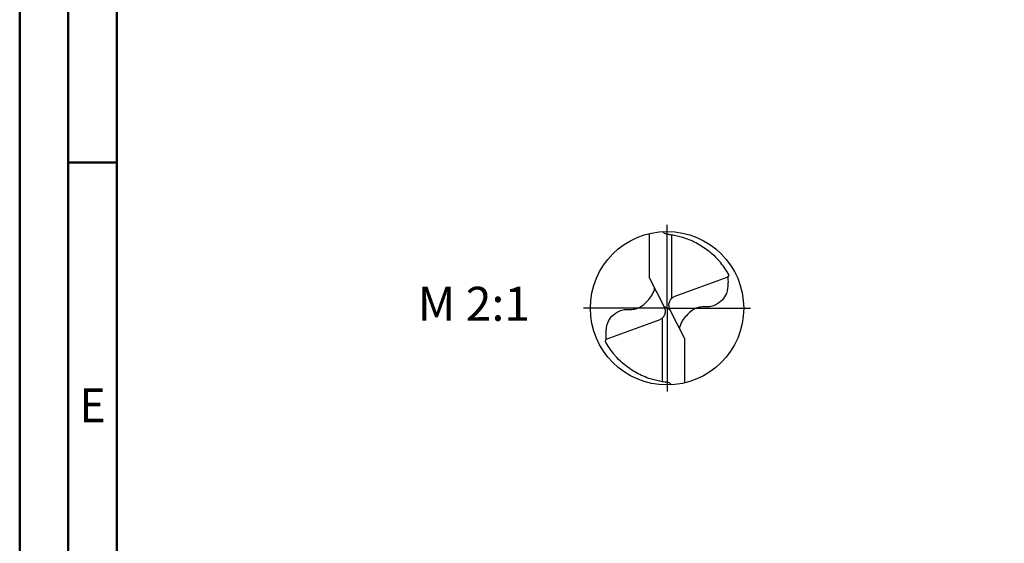
# Model space of a CAD drawing. Units: millimetres. Extents: x -122 to 472, y -196 to 225.
# Drawn here: x -122 to -21, y -24 to 30 of the extents above; entities that cross this region are included whole.
import ezdxf
from ezdxf.enums import TextEntityAlignment as Align

# ---------------------------------------------------------------- set-up
doc = ezdxf.new("R2010")
doc.units = ezdxf.units.MM
doc.linetypes.add('GEN7', pattern=[15, 10, -2.5, 0, -2.5])
doc.layers.get('0').update_dxf_attribs({"linetype": 'CONTINUOUS'})
for name, color, linetype in [('AM_0', 7, 'CONTINUOUS'), ('AM_5', 3, 'CONTINUOUS'), ('AM_6', 2, 'CONTINUOUS'), ('AM_7', 4, 'GEN7')]:
    doc.layers.add(name, color=color, linetype=linetype)
doc.layers.add('AM_BOR', color=7, linetype='CONTINUOUS', lineweight=50)
doc.styles.get("Standard").update_dxf_attribs({"font": 'ISOCP.SHX'})

# ---------------------------------------------------------------- blocks, each defined once
blk = doc.blocks.new('MEGA_DRILL_INOX_kleiner_6_OIK')
at = {"layer": 'AM_0'}
for p, q in [((-0.1136, 0.1956), (-0.1136, 0.4869)), ((0.0314, 0.0648), (0.0314, 0.4789)), ((-0.1136, 0.1956), (-0.0188, 0.0084)), ((0.397, 0.2023), (0.1103, 0.0977)), ((0.1103, 0.0977), (0.0454, 0.0741)), ((0.0199, -0.0106), (-0.0199, 0.0106)), ((0.1136, -0.1956), (0.0188, -0.0084)), ((-0.397, -0.2023), (-0.1103, -0.0977)), ((-0.1103, -0.0977), (-0.0454, -0.0741)), ((-0.0314, -0.0648), (-0.0314, -0.4789)), ((0.1136, -0.1956), (0.1136, -0.4869))]:
    blk.add_line(p, q, dxfattribs=at)
blk.add_circle((0, 0), 0.5, dxfattribs=at)
for centre, radius, start, end in [((0, 0), 0.4584, 28.12546, 40.06803), ((-0.0848, 0.4627), 0.5477, 331.60289, 333.23491), ((0.0848, -0.4627), 0.5477, 151.60289, 153.23491), ((0, 0), 0.4584, 208.12546, 220.06803)]:
    blk.add_arc(centre, radius, start, end, dxfattribs=at)
for points, knots in [([(-0.0272, 0.4993), (-0.0248, 0.4955), (-0.0199, 0.4879), (-0.0039, 0.4826), (0.0192, 0.4815), (0.0615, 0.4732), (0.1128, 0.461), (0.1807, 0.4327), (0.2396, 0.3991), (0.2955, 0.3539), (0.3287, 0.3217), (0.3466, 0.3002), (0.3508, 0.2951)], [0, 0, 0, 0, 0.903425, 1.803152, 3.290033, 5.694158, 10.639701, 14.139508, 20.796333, 24.507349, 28.918582, 30.278084, 30.278084, 30.278084, 30.278084]), ([(0.397, 0.2023), (0.3974, 0.1892), (0.3984, 0.1538), (0.393, 0.1), (0.361, 0.0482), (0.3194, 0.0211), (0.2764, 0.0056), (0.2394, 0.0096), (0.196, 0.0051), (0.1572, -0.0168), (0.1251, -0.0497), (0.1009, -0.078), (0.0891, -0.1034), (0.082, -0.12), (0.0817, -0.1284), (0.0815, -0.1326)], [0, 0, 0, 0, 0.0391125, 0.1067047, 0.1583841, 0.2158925, 0.252647, 0.2928643, 0.3259505, 0.38222, 0.4213221, 0.4644085, 0.4925383, 0.5053279, 0.5177743, 0.5177743, 0.5177743, 0.5177743]), ([(-0.397, -0.2023), (-0.3974, -0.1892), (-0.3984, -0.1538), (-0.393, -0.1), (-0.361, -0.0482), (-0.3194, -0.0211), (-0.2764, -0.0056), (-0.2394, -0.0096), (-0.196, -0.0051), (-0.1572, 0.0168), (-0.1251, 0.0497), (-0.1009, 0.078), (-0.0891, 0.1034), (-0.082, 0.12), (-0.0817, 0.1284), (-0.0815, 0.1326)], [0, 0, 0, 0, 0.0391125, 0.1067047, 0.1583841, 0.2158925, 0.252647, 0.2928643, 0.3259505, 0.38222, 0.4213221, 0.4644085, 0.4925383, 0.5053279, 0.5177743, 0.5177743, 0.5177743, 0.5177743]), ([(0.0188, -0.0084), (0.0158, 0.0008), (0.0102, 0.0183), (0.0158, 0.0453), (0.0271, 0.061), (0.0374, 0.0703), (0.0425, 0.0727), (0.0454, 0.0741)], [0, 0, 0, 0, 0.02878106, 0.0543493, 0.07902095, 0.08590801, 0.09564168, 0.09564168, 0.09564168, 0.09564168]), ([(-0.0188, 0.0084), (-0.0158, -0.0008), (-0.0102, -0.0183), (-0.0158, -0.0453), (-0.0271, -0.061), (-0.0374, -0.0703), (-0.0425, -0.0727), (-0.0454, -0.0741)], [0, 0, 0, 0, 0.02878106, 0.0543493, 0.07902095, 0.08590801, 0.09564168, 0.09564168, 0.09564168, 0.09564168]), ([(0.0272, -0.4993), (0.0248, -0.4955), (0.0199, -0.4879), (0.0039, -0.4826), (-0.0192, -0.4815), (-0.0615, -0.4732), (-0.1128, -0.461), (-0.1807, -0.4327), (-0.2396, -0.3991), (-0.2955, -0.3539), (-0.3287, -0.3217), (-0.3466, -0.3002), (-0.3508, -0.2951)], [0, 0, 0, 0, 0.903425, 1.803152, 3.290033, 5.694158, 10.639701, 14.139508, 20.796333, 24.507349, 28.918582, 30.278084, 30.278084, 30.278084, 30.278084])]:
    blk.add_open_spline(points, degree=3, knots=knots, dxfattribs=at)
at = {"layer": 'AM_5'}
blk.add_line((0.0272, -0.4993), (0.0224, -0.4925), dxfattribs=at)
at = {"layer": 'AM_7'}
for q in [(0, 0.5437), (-0.5437, 0), (0.5437, 0), (0, -0.5437)]:
    blk.add_line((0, 0), q, dxfattribs=at)
blk = doc.blocks.new('A2')
at = {"layer": 'AM_BOR', "color": 1}
blk.add_line((10, 210), (5, 210), dxfattribs=at)
for points in [[(0, 0), (594, 0), (594, 420), (0, 420)], [(10, 410), (10, 10), (584, 10), (584, 410)]]:
    blk.add_lwpolyline(points, close=True, dxfattribs=at)
at = {"layer": 'AM_BOR', "color": 7}
blk.add_lwpolyline([(5, 5), (589, 5), (589, 415), (5, 415)], close=True, dxfattribs=at)
at = {"layer": 'AM_BOR', "color": 2, "width": 0.964286}
blk.add_text('E', height=3.5, dxfattribs=at).set_placement((7.5, 185), align=Align.MIDDLE_CENTER)
blk = doc.blocks.new('MAPAL_FRAME-Model')
blk.add_blockref('A2', (0, 0))

msp = doc.modelspace()

# ---------------------------------------------------------------- block references
at = {"layer": 'AM_0'}
msp.add_blockref('MAPAL_FRAME-Model', (-122.5, -195), dxfattribs=at)
at = {"layer": 'AM_0', "xscale": 15.8, "yscale": 15.8, "zscale": 15.8}
msp.add_blockref('MEGA_DRILL_INOX_kleiner_6_OIK', (-55.8, 0), dxfattribs=at)

# ---------------------------------------------------------------- texts
at = {"layer": 'AM_6', "insert": (-75.7, 0), "char_height": 3.5, "width": 100, "attachment_point": 5}
msp.add_mtext('M 2:1', dxfattribs=at)

doc.saveas('drawing.dxf')
